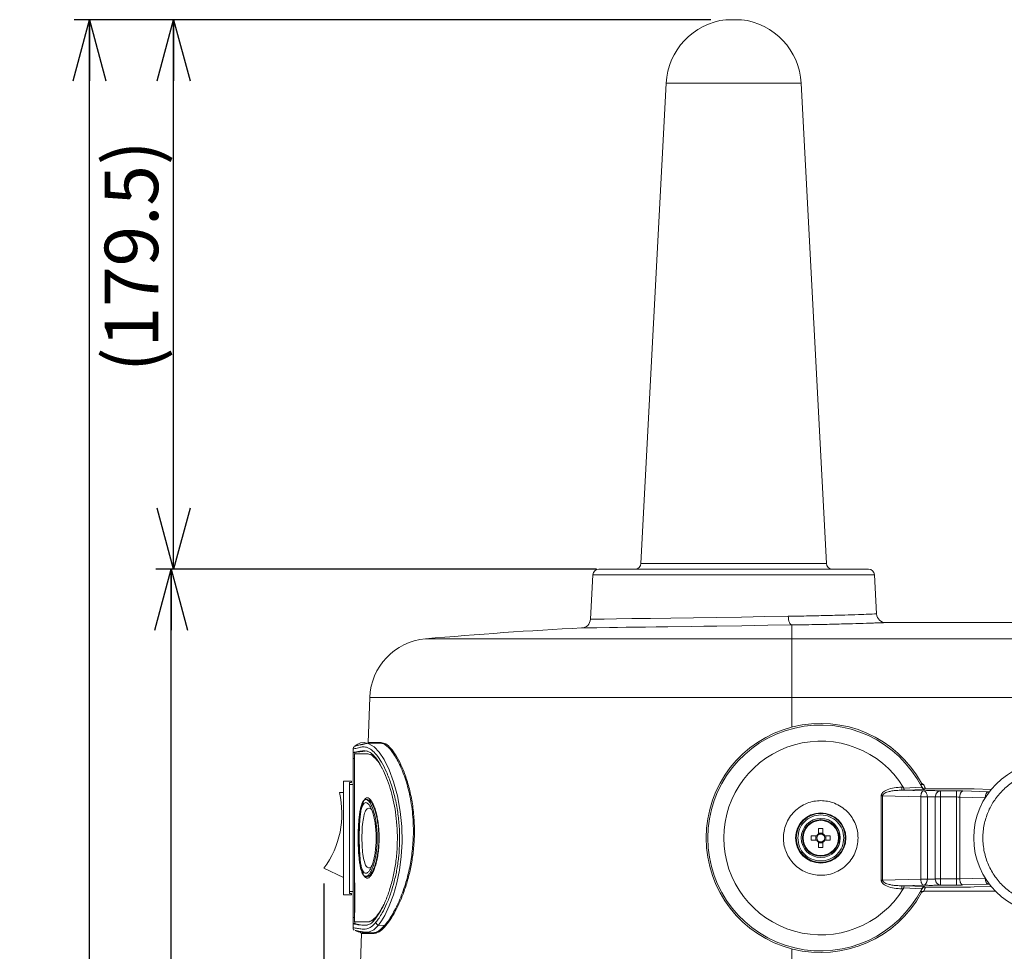
# Model space of a CAD drawing. Units: millimetres. Extents: x 16 to 665, y 14 to 406.
# Drawn here: x 265 to 329, y 184 to 245 of the extents above; entities that cross this region are included whole.
import ezdxf

# ---------------------------------------------------------------- set-up
doc = ezdxf.new("R2010")
doc.units = ezdxf.units.MM
doc.layers.add('SUNPOU', color=7, linetype='Continuous')
doc.styles.add('SLDTEXTSTYLE0', font='TXT', dxfattribs={"width": 0.7, "bigfont": 'bigfont'})
doc.dimstyles.new('SLDDIMSTYLE0', dxfattribs={"dimtxt": 3.5, "dimasz": 4, "dimexe": 0, "dimexo": 0.0625, "dimgap": 0.875, "dimtad": 3, "dimlfac": 5, "dimrnd": 1e-09, "dimzin": 12, "dimdsep": 46, "dimtxsty": 'SLDTEXTSTYLE0', "dimblk1": 'OPEN30', "dimblk2": 'OPEN30', "dimsah": 1, "dimcen": 0.09, "dimadec": 0, "dimazin": 3, "dimtfac": 1, "dimtofl": 0, "dimtmove": 0, "dimatfit": 3, "dimldrblk": 'OPEN30', "dimfxl": 0, "dimfrac": 2, "dimtolj": 1, "dimtzin": 12, "dimarcsym": 0})
doc.dimstyles.new('SLDDIMSTYLE1', dxfattribs={"dimtxt": 3.5, "dimasz": 4, "dimexe": 0, "dimexo": 0.0625, "dimgap": 0.875, "dimtad": 3, "dimdec": 1, "dimlfac": 5, "dimrnd": 1e-09, "dimzin": 12, "dimdsep": 46, "dimtxsty": 'SLDTEXTSTYLE0', "dimblk1": 'OPEN30', "dimblk2": 'OPEN30', "dimsah": 1, "dimcen": 0.09, "dimadec": 0, "dimazin": 3, "dimtfac": 1, "dimtdec": 1, "dimtofl": 0, "dimtmove": 0, "dimatfit": 3, "dimldrblk": 'OPEN30', "dimfxl": 0, "dimfrac": 2, "dimtolj": 1, "dimtzin": 12, "dimarcsym": 0})

# ---------------------------------------------------------------- blocks, each defined once
blk = doc.blocks.new('_OPEN30')
at = {"color": 0, "linetype": 'ByBlock', "lineweight": -2}
for p, q in [((-1, 0.267949), (0, 0)), ((0, 0), (-1, -0.267949)), ((0, 0), (-1, 0))]:
    blk.add_line(p, q, dxfattribs=at)
blk = doc.blocks.new('_D_1')
at = {"layer": 'SUNPOU', "color": 7}
for p, q in [((284.486, 188.519), (284.486, 78.042)), ((363.695, 168.032), (363.695, 78.042)), ((284.486, 79.042), (363.695, 79.042))]:
    blk.add_line(p, q, dxfattribs=at)
at = {"layer": 'SUNPOU', "color": 7, "xscale": 4, "yscale": 4, "rotation": 180.0000000000004}
blk.add_blockref('_OPEN30', (284.486, 79.042, -5.509), dxfattribs=at)
at = {"layer": 'SUNPOU', "color": 7, "xscale": 4, "yscale": 4}
blk.add_blockref('_OPEN30', (363.695, 79.042, -5.509), dxfattribs=at)
at = {"layer": 'SUNPOU', "color": 7, "insert": (321.368, 83.553), "char_height": 3.5, "attachment_point": 1, "style": 'SLDTEXTSTYLE0'}
blk.add_mtext('396', dxfattribs=at)
blk = doc.blocks.new('_D_2')
at = {"layer": 'SUNPOU', "color": 7}
for p, q in [((302.317, 209.098), (273.486, 209.098)), ((274.486, 89.098), (274.486, 209.098)), ((286.995, 89.098), (273.486, 89.098))]:
    blk.add_line(p, q, dxfattribs=at)
at = {"layer": 'SUNPOU', "color": 7, "xscale": 4, "yscale": 4}
for p, rotation in [((274.486, 209.098, -5.509), 90.00000000000044), ((274.486, 89.098, -5.509), 270.0000000000005)]:
    blk.add_blockref('_OPEN30', p, dxfattribs=dict(at, rotation=rotation))
at = {"layer": 'SUNPOU', "color": 7, "insert": (269.974, 144.16), "char_height": 3.5, "attachment_point": 1, "rotation": 90, "style": 'SLDTEXTSTYLE0'}
blk.add_mtext('600', dxfattribs=at)
blk = doc.blocks.new('_D_3')
at = {"layer": 'SUNPOU', "color": 7}
for p, q in [((309.792, 245.069), (268.146, 245.069)), ((269.146, 89.098), (269.146, 245.069)), ((286.995, 89.098), (268.146, 89.098))]:
    blk.add_line(p, q, dxfattribs=at)
at = {"layer": 'SUNPOU', "color": 7, "xscale": 4, "yscale": 4}
for p, rotation in [((269.146, 245.069, -5.509), 90.0000000000004), ((269.146, 89.098, -5.509), 270.0000000000004)]:
    blk.add_blockref('_OPEN30', p, dxfattribs=dict(at, rotation=rotation))
at = {"layer": 'SUNPOU', "color": 7, "insert": (264.635, 154.513), "char_height": 3.5, "attachment_point": 1, "rotation": 90, "style": 'SLDTEXTSTYLE0'}
blk.add_mtext('779.5', dxfattribs=at)
blk = doc.blocks.new('_D_4')
at = {"layer": 'SUNPOU', "color": 7}
for p, q in [((309.792, 245.069), (273.647, 245.069)), ((274.647, 209.098), (274.647, 245.069)), ((301.895, 209.098), (273.647, 209.098))]:
    blk.add_line(p, q, dxfattribs=at)
at = {"layer": 'SUNPOU', "color": 7, "xscale": 4, "yscale": 4}
for p, rotation in [((274.647, 245.069, -5.509), 90.0000000000004), ((274.647, 209.098, -5.509), 270.0000000000004)]:
    blk.add_blockref('_OPEN30', p, dxfattribs=dict(at, rotation=rotation))
at = {"layer": 'SUNPOU', "color": 7, "insert": (270.135, 222.005), "char_height": 3.5, "attachment_point": 1, "rotation": 90, "style": 'SLDTEXTSTYLE0'}
blk.add_mtext('(179.5)', dxfattribs=at)

msp = doc.modelspace()

# ---------------------------------------------------------------- linework, layer by layer
at = {"color": 7, "linetype": 'Continuous', "lineweight": 15}
for p, q in [((311.7991, 245.0692), (310.7916, 245.0692)), ((306.8755, 240.9037), (305.2285, 209.477)), ((317.3622, 209.477), (315.7152, 240.9037)), ((320.1158, 209.0979), (302.4749, 209.0979)), ((302.0755, 208.7189), (301.9235, 205.8187)), ((320.649, 206.1666), (320.5152, 208.7189)), ((348.8507, 205.5979), (321.2478, 205.5979)), ((315.0954, 205.4419), (315.0954, 204.5342)), ((315.0954, 204.5342), (315.0954, 200.6896)), ((348.3389, 204.5342), (315.0954, 204.5342)), ((287.4829, 200.6896), (287.3801, 197.7479)), ((348.3072, 200.6896), (315.0954, 200.6896)), ((286.3954, 197.0979), (286.3954, 197.3358)), ((287.3801, 197.7479), (288.2273, 197.7479)), ((287.5402, 197.7479), (287.5385, 197.6979)), ((286.4954, 197.0979), (286.3954, 197.0979)), ((286.3954, 197.0979), (286.3954, 196.6979)), ((286.3954, 196.6979), (286.3954, 186.2979)), ((286.4804, 196.9979), (287.3659, 196.9979)), ((286.4804, 196.9979), (286.4804, 188.9179)), ((286.4954, 196.9979), (286.4954, 197.0979)), ((287.3814, 196.9979), (287.3659, 196.9979)), ((288.1213, 197.0979), (288.1386, 197.0979)), ((285.7554, 195.2279), (285.7554, 187.7679)), ((286.2954, 195.2279), (285.7554, 195.2279)), ((286.1554, 195.1279), (286.2954, 195.1279)), ((286.1554, 187.8679), (286.1554, 195.1279)), ((286.3954, 194.9979), (286.1554, 194.9979)), ((286.2954, 195.1279), (286.2954, 195.2279)), ((322.3025, 194.6863), (322.3025, 194.824)), ((322.3961, 194.824), (322.3025, 194.824)), ((322.3025, 194.6242), (322.3025, 194.6863)), ((323.7121, 194.5898), (322.3025, 194.6242)), ((322.4896, 194.6242), (322.3025, 194.6242)), ((322.4229, 194.7554), (322.4373, 194.7561)), ((322.4373, 194.7561), (323.6036, 194.8174)), ((322.4896, 194.6242), (323.7899, 194.6823)), ((323.5396, 194.9979), (323.5865, 195.0765)), ((323.5396, 194.9979), (323.7174, 194.9979)), ((323.7174, 194.9979), (323.5865, 195.0765)), ((323.6036, 194.8174), (323.6137, 194.797)), ((323.6137, 194.7971), (323.6302, 194.823)), ((323.6137, 194.797), (323.6137, 194.7971)), ((323.8087, 194.7128), (323.7899, 194.6823)), ((323.8583, 194.7128), (323.8087, 194.7128)), ((326.5216, 194.7128), (323.8583, 194.7128)), ((326.5216, 194.7128), (326.7886, 194.7109)), ((326.7886, 194.7109), (327.0361, 194.7053)), ((328.1445, 194.6705), (327.0361, 194.7053)), ((285.7554, 194.4679), (285.4921, 194.4679)), ((287.3277, 194.0099), (287.2244, 194.0099)), ((320.951, 194.2516), (320.9943, 194.2516)), ((320.951, 194.2516), (320.951, 188.7442)), ((320.9943, 194.2516), (321.0356, 194.2516)), ((321.0356, 194.2516), (323.543, 194.1903)), ((321.0356, 194.2516), (321.0356, 188.7442)), ((323.9698, 194.1903), (323.543, 194.1903)), ((323.543, 188.8055), (323.543, 194.1903)), ((323.9698, 188.8055), (323.9698, 194.1903)), ((324.4914, 194.1812), (324.8298, 194.1812)), ((324.4914, 194.1812), (324.4914, 188.8146)), ((324.8298, 194.5807), (325.8846, 194.5807)), ((324.8298, 194.5807), (324.8298, 194.1812)), ((324.8298, 194.1812), (324.8298, 188.8146)), ((324.8298, 194.1812), (325.8846, 194.1812)), ((325.8846, 194.5807), (325.8846, 194.4566)), ((325.8846, 194.1812), (325.8846, 194.4566)), ((325.8846, 188.8146), (325.8846, 194.1812)), ((325.8846, 194.1812), (325.9913, 194.1797)), ((325.9913, 194.1797), (326.0904, 194.1753)), ((326.0904, 194.1753), (326.0904, 188.8206)), ((326.2962, 194.5747), (327.9636, 194.5223)), ((316.8534, 192.1164), (316.8534, 191.7654)), ((317.1374, 191.7654), (317.1374, 192.1164)), ((316.7278, 191.6399), (316.3769, 191.6399)), ((316.6704, 191.6399), (316.6704, 191.3559)), ((317.1374, 191.8229), (316.8534, 191.8229)), ((317.6138, 191.6399), (317.2629, 191.6399)), ((317.3203, 191.3559), (317.3203, 191.6399)), ((316.3769, 191.3559), (316.7278, 191.3559)), ((316.8534, 191.2304), (316.8534, 190.8794)), ((316.8534, 191.1729), (317.1374, 191.1729)), ((317.1374, 190.8794), (317.1374, 191.2304)), ((317.2629, 191.3559), (317.6138, 191.3559)), ((284.4858, 189.5189), (285.7554, 188.9079)), ((286.4804, 188.8979), (286.4804, 186.2979)), ((287.2248, 188.9859), (287.3275, 188.9859)), ((323.543, 188.8055), (321.0356, 188.7442)), ((323.543, 188.8055), (323.9698, 188.8055)), ((324.8298, 188.8146), (324.4914, 188.8146)), ((325.8846, 188.8146), (324.8298, 188.8146)), ((324.8298, 188.8146), (324.8298, 188.4152)), ((325.9913, 188.8161), (325.8846, 188.8146)), ((325.8846, 188.5393), (325.8846, 188.8146)), ((326.0904, 188.8206), (325.9913, 188.8161)), ((320.9943, 188.7442), (320.951, 188.7442)), ((321.0356, 188.7442), (320.9943, 188.7442)), ((322.3025, 188.3716), (323.7121, 188.4061)), ((322.3025, 188.3716), (322.4896, 188.3716)), ((322.3025, 188.3095), (322.3025, 188.3716)), ((322.3025, 188.1719), (322.3025, 188.3095)), ((322.3025, 188.1719), (322.3961, 188.1719)), ((322.4229, 188.2405), (322.4373, 188.2397)), ((323.6036, 188.1785), (322.4373, 188.2397)), ((323.7899, 188.3135), (322.4896, 188.3716)), ((323.6137, 188.1988), (323.6137, 188.1987)), ((323.6302, 188.1728), (323.6137, 188.1987)), ((323.8087, 188.2831), (323.7899, 188.3135)), ((323.8583, 188.2831), (323.8087, 188.2831)), ((326.5216, 188.2831), (323.8583, 188.2831)), ((324.8298, 188.4152), (325.8846, 188.4152)), ((325.8846, 188.5393), (325.8846, 188.4152)), ((326.2962, 188.4211), (327.9636, 188.4736)), ((326.7886, 188.285), (326.5216, 188.2831)), ((327.0361, 188.2905), (326.7886, 188.285)), ((328.1445, 188.3254), (327.0361, 188.2905)), ((285.7554, 187.7679), (286.2954, 187.7679)), ((286.3954, 187.9979), (286.1554, 187.9979)), ((286.2954, 187.8679), (286.1554, 187.8679)), ((286.2954, 187.7679), (286.2954, 187.8679)), ((323.5865, 187.9193), (323.5396, 187.9979)), ((323.7174, 187.9979), (323.5396, 187.9979)), ((323.5865, 187.9193), (323.7174, 187.9979)), ((328.4189, 188.0189), (323.7282, 188.0189)), ((286.3954, 186.2979), (286.3954, 185.8979)), ((286.4804, 186.2979), (286.4812, 186.2979)), ((286.4804, 186.2779), (286.4804, 185.9979)), ((286.3954, 185.6344), (286.3954, 185.8979)), ((286.4954, 185.8979), (286.3954, 185.8979)), ((286.4804, 185.9979), (287.3659, 185.9979)), ((286.4954, 185.8979), (286.4954, 185.9979)), ((287.3659, 185.9979), (287.3814, 185.9979)), ((288.0544, 185.798), (288.4486, 185.7606)), ((286.9433, 185.2479), (286.7948, 180.9979)), ((287.7376, 185.2979), (286.9077, 185.2979)), ((287.7769, 185.2479), (286.9433, 185.2479)), ((287.1052, 185.2979), (287.1034, 185.2479)), ((287.7376, 185.2979), (287.9437, 185.2979))]:
    msp.add_line(p, q, dxfattribs=at)
at = {"color": 8, "linetype": 'Continuous', "lineweight": 15}
for p, q in [((315.7152, 240.9037), (306.8755, 240.9037)), ((305.2285, 209.477), (317.3622, 209.477)), ((320.5152, 208.7189), (302.0755, 208.7189)), ((291.1262, 204.5342), (315.0954, 204.5342)), ((287.4829, 200.6896), (315.0954, 200.6896)), ((315.0954, 198.7533), (315.0954, 200.6896)), ((286.4804, 196.6979), (286.3954, 196.6979)), ((326.0904, 194.1753), (327.7523, 194.123)), ((327.9636, 194.5223), (328.0626, 194.52)), ((327.7523, 188.8729), (326.0904, 188.8206)), ((327.9636, 188.4736), (328.0508, 188.4755)), ((286.4804, 186.2979), (286.3954, 186.2979)), ((315.0954, 180.9979), (315.0954, 184.2426))]:
    msp.add_line(p, q, dxfattribs=at)
at = {"color": 8, "linetype": 'Continuous', "lineweight": 15, "flags": 128}
for points in [[(301.9535, 205.8171), (301.9748, 205.8174), (302.2776, 205.8219), (302.8241, 205.8301), (303.6301, 205.8422), (304.6279, 205.8571), (305.8462, 205.8753), (307.1828, 205.8953), (308.676, 205.9176), (310.2006, 205.9404), (311.8003, 205.9643), (313.3409, 205.9874), (314.8668, 206.0102)], [(287.4709, 185.3631), (287.7428, 185.4867), (288.0544, 185.798), (288.0544, 185.798)]]:
    msp.add_lwpolyline(points, dxfattribs=at)
at = {"color": 7, "linetype": 'Continuous', "lineweight": 15, "flags": 128}
for points in [[(314.8668, 206.0102), (314.8743, 205.9), (314.8894, 205.7947), (314.9116, 205.6979), (314.9401, 205.6129), (314.974, 205.5427), (315.012, 205.4897), (315.053, 205.4557), (315.0954, 205.4419)], [(315.0954, 205.4419), (313.5223, 205.4198), (312.6861, 205.4081), (311.8398, 205.3962), (310.1893, 205.373), (309.3491, 205.3612), (308.5231, 205.3496), (306.9811, 205.3279), (306.2315, 205.3174), (305.5189, 205.3074), (304.2595, 205.2897), (303.6852, 205.2816), (303.1664, 205.2743), (302.3315, 205.2625), (301.9971, 205.2578), (301.7307, 205.2541), (301.4144, 205.2497), (301.3576, 205.2489), (301.3621, 205.2489)], [(286.4174, 197.4214), (286.4299, 197.4483), (286.4666, 197.4889), (286.5, 197.5117), (286.5191, 197.5207), (286.5322, 197.5256), (286.5465, 197.5298), (286.5465, 197.5298)], [(286.5539, 197.5315), (286.5913, 197.5677), (286.7014, 197.6451), (286.8795, 197.7181), (287.1211, 197.7412), (287.4213, 197.6688), (287.7757, 197.4554), (288.0918, 197.1253), (288.4191, 196.6259), (288.7413, 195.9693), (289.0395, 195.1726), (289.2926, 194.2529), (289.481, 193.236), (289.5799, 192.242), (289.6002, 191.2231), (289.546, 190.2955), (289.4281, 189.4006), (289.2525, 188.5544), (289.0325, 187.7819), (288.7585, 187.0456), (288.4629, 186.4267), (288.2581, 186.0809), (288.0544, 185.798), (288.0544, 185.798)]]:
    msp.add_lwpolyline(points, dxfattribs=at)
at = {"color": 7, "linetype": 'Continuous', "lineweight": 15}
for centre, radius in [((331.9954, 191.4979), 4.9894), ((316.9954, 191.4979), 1.6441), ((316.9954, 191.4979), 1.605), ((316.9954, 191.4979), 1.28), ((316.9954, 191.4979), 1.2), ((316.9954, 191.4979), 1.1543)]:
    msp.add_circle(centre, radius, dxfattribs=at)
for centre, radius, start, end in [((311.2954, 240.672), 4.4259, 96.535307, 176.999962), ((311.2953, 240.672), 4.4259, 3.000081, 83.46465), ((304.8291, 209.4979), 0.4, 269.999869, 356.999899), ((317.7616, 209.4979), 0.4, 182.999365, 270.000654), ((302.4749, 208.6979), 0.4, 90.000629, 176.999589), ((320.1158, 208.6979), 0.4, 3.000043, 89.99974), ((301.3242, 205.848), 0.6, 270.805589, 357.517401), ((321.2482, 206.1979), 0.6, 183.063357, 272.106044), ((315.095, -64.9873), 270.5852, 92.909165, 95.082014), ((291.4805, 200.5499), 4, 95.081967, 177.998658), ((316.9954, 191.4979), 7.5, 28.49934, 179.999989), ((316.9954, 191.4979), 7.3951, 26.671437, 333.328563), ((316.9954, 191.4979), 6.3428, 31.62681, 328.37319), ((286.5954, 197.3358), 0.2, 154.223881, 179.999464), ((316.9896, 191.495), 7.4278, 26.618727, 28.137971), ((316.9899, 191.4952), 7.5847, 25.101221, 27.504033), ((279.6554, 193.0779), 6, 323.617738, 13.395225), ((316.9954, 187.6907), 4.428, 88.16229, 91.83771), ((316.9954, 191.4979), 7.5, 180.000009, 331.500685), ((320.8026, 191.4979), 4.428, 178.162282, 181.837718), ((316.9954, 191.4979), 0.3029, 117.959556, 152.040444), ((316.9953, 191.4979), 0.2561, 146.325192, 213.674808), ((316.9953, 191.4979), 0.2561, 123.673905, 146.327296), ((316.9954, 191.4979), 0.2561, 56.326294, 123.673706), ((316.9954, 191.4979), 0.3029, 27.958225, 62.041775), ((316.9953, 191.4979), 0.2561, 33.674611, 56.325389), ((316.9954, 191.4979), 0.2561, 326.325192, 33.674808), ((313.1881, 191.4979), 4.428, 358.162282, 1.837718), ((316.9954, 191.4979), 0.3029, 207.959556, 242.040444), ((316.9953, 191.4979), 0.2561, 213.672704, 236.326095), ((316.9954, 191.4979), 0.2561, 236.326294, 303.673706), ((316.9954, 195.3052), 4.428, 268.16229, 271.83771), ((316.9953, 191.4979), 0.2561, 303.674611, 326.325389), ((316.9954, 191.4979), 0.3029, 297.958225, 332.041775), ((316.9965, 191.4973), 7.4201, 331.861232, 333.382071), ((316.9926, 191.4993), 7.5817, 332.495492, 334.899254), ((288.1004, 186.0117), 0.2186, 188.306333, 257.854745)]:
    msp.add_arc(centre, radius, start, end, dxfattribs=at)
at = {"color": 8, "linetype": 'Continuous', "lineweight": 15}
msp.add_open_spline([(314.8668, 206.0102), (315.323, 206.0177), (316.202, 206.0323), (317.4321, 206.0613), (318.5274, 206.0923), (319.3492, 206.1186), (320.1065, 206.1459), (320.2977, 206.1528), (320.6941, 206.1683), (320.6469, 206.1664), (320.6458, 206.1664)], degree=3, knots=[0, 0, 0, 0, 0.2363073, 0.4552281, 0.6407645, 0.7953758, 0.9060739, 0.9760639, 0.9994679, 1, 1, 1, 1], dxfattribs=at)
at = {"color": 7, "linetype": 'Continuous', "lineweight": 15}
for points, knots in [([(321.2478, 205.5979), (321.236, 205.5975), (321.1881, 205.5957), (321.0019, 205.589), (320.7224, 205.5791), (320.3517, 205.5664), (319.812, 205.5488), (319.1909, 205.5299), (318.493, 205.5106), (317.6661, 205.4895), (316.7822, 205.4702), (315.8479, 205.4531), (315.3498, 205.4457), (315.0954, 205.4419)], [0, 0, 0, 0, 0.0057708, 0.0233773, 0.0908131, 0.1421073, 0.204175, 0.3540022, 0.4449838, 0.5445205, 0.7571903, 0.8759562, 1, 1, 1, 1]), ([(287.8841, 185.9801), (287.9535, 186.0701), (288.103, 186.2635), (288.3426, 186.6652), (288.6103, 187.2118), (288.8736, 187.9011), (289.0972, 188.6636), (289.2719, 189.4765), (289.3888, 190.3405), (289.4452, 191.2602), (289.4245, 192.2126), (289.3243, 193.1944), (289.1417, 194.1435), (288.8913, 195.0285), (288.5957, 195.7961), (288.2788, 196.4304), (287.9575, 196.9169), (287.636, 197.2641), (287.3034, 197.45), (286.9962, 197.4737), (286.7684, 197.4152), (286.5918, 197.3595), (286.4706, 197.3501), (286.4105, 197.3387), (286.3954, 197.3358)], [0, 0, 0, 0, 0.0256651, 0.0552144, 0.1054979, 0.1630679, 0.2217606, 0.284939, 0.3508035, 0.418624, 0.4929821, 0.5658548, 0.6414412, 0.7111214, 0.7734574, 0.8270971, 0.8710624, 0.9048663, 0.9332586, 0.9548146, 0.9726491, 0.9861778, 0.9965219, 1, 1, 1, 1]), ([(287.8385, 186.1848), (287.9584, 186.3533), (288.2346, 186.7416), (288.5437, 187.4234), (288.8297, 188.2214), (289.0499, 189.0798), (289.2088, 190.0143), (289.2883, 190.9454), (289.2934, 191.8753), (289.2316, 192.7457), (289.1095, 193.5791), (288.938, 194.3543), (288.7209, 195.0758), (288.4661, 195.7286), (288.1865, 196.2905), (287.8924, 196.7346), (287.6087, 197.0522), (287.2656, 197.2227), (286.9311, 197.1967), (286.6589, 197.1399), (286.4893, 197.118), (286.4143, 197.102), (286.3954, 197.0979)], [0, 0, 0, 0, 0.0485954, 0.1119318, 0.1752193, 0.2480692, 0.3201026, 0.3980732, 0.467703, 0.5387404, 0.6031995, 0.6657445, 0.7254288, 0.7803064, 0.8305065, 0.8727691, 0.9055251, 0.9296205, 0.9598542, 0.9819472, 0.9954492, 1, 1, 1, 1]), ([(286.4954, 197.0979), (286.5399, 197.1068), (286.718, 197.1423), (286.9914, 197.1551), (287.2303, 197.2038), (287.331, 197.1865), (287.3394, 197.1851)], [0, 0, 0, 0, 0.1601285, 0.6400523, 0.9699686, 1, 1, 1, 1]), ([(287.3385, 197.6979), (287.2651, 197.6822), (287.1734, 197.6626), (287.0633, 197.6391), (287.0172, 197.6293), (286.9801, 197.6214), (286.9523, 197.6156), (286.9243, 197.6097), (286.887, 197.6018), (286.8032, 197.5842), (286.6795, 197.5582), (286.5746, 197.5359), (286.5254, 197.5255)], [0, 0, 0, 0, 0.2707735, 0.338518, 0.4066167, 0.440819, 0.4751091, 0.509465, 0.5438743, 0.6127484, 0.8187257, 1, 1, 1, 1]), ([(286.5814, 197.5108), (286.573, 197.5174), (286.5639, 197.5244), (286.5545, 197.531), (286.5539, 197.5315)], [0, 0, 0, 0, 0.9320494, 1, 1, 1, 1]), ([(287.3494, 197.6979), (287.3464, 197.6979), (287.3027, 197.6979), (287.5932, 197.6979), (287.7456, 197.6979), (288.0174, 197.6979), (288.1843, 197.6979)], [0, 0, 0, 0, 0.00986451, 0.14335554, 0.47407024, 1, 1, 1, 1]), ([(288.2273, 197.7479), (288.3299, 197.7232), (288.5738, 197.6645), (288.8895, 197.3393), (289.2211, 196.885), (289.5514, 196.2565), (289.8607, 195.479), (290.1209, 194.5792), (290.3072, 193.5894), (290.4059, 192.5813), (290.4127, 191.5756), (290.3433, 190.6212), (290.2015, 189.7088), (290.0016, 188.8431), (289.7474, 188.0304), (289.4436, 187.2655), (289.1069, 186.5894), (288.7468, 186.0089), (288.3914, 185.5853), (288.0712, 185.3025), (287.8537, 185.2622), (287.7769, 185.2479)], [0, 0, 0, 0, 0.0222802, 0.0529333, 0.0935346, 0.1437889, 0.20429, 0.2728807, 0.3442966, 0.4200145, 0.4898025, 0.5597352, 0.6249984, 0.6876485, 0.7501142, 0.8074405, 0.8639371, 0.9120665, 0.9531147, 0.983448, 1, 1, 1, 1]), ([(288.1843, 197.6979), (288.2476, 197.6887), (288.3874, 197.6684), (288.591, 197.532), (288.791, 197.3412), (289.0134, 197.0609), (289.2304, 196.7168), (289.4531, 196.286), (289.6561, 195.8121), (289.8444, 195.2783), (290.011, 194.6936), (290.15, 194.0603), (290.2551, 193.3847), (290.3318, 192.561), (290.3464, 191.5953), (290.2624, 190.5124), (290.0862, 189.4711), (289.8608, 188.6047), (289.6267, 187.9115), (289.4089, 187.3681), (289.177, 186.8742), (288.9335, 186.4349), (288.6984, 186.0664), (288.5263, 185.8558), (288.4486, 185.7606)], [0, 0, 0, 0, 0.01460005, 0.03224571, 0.05512744, 0.07846571, 0.11450891, 0.14882214, 0.19023505, 0.2333391, 0.27931563, 0.33038885, 0.38282206, 0.43693826, 0.52110712, 0.60528149, 0.68713801, 0.76439988, 0.81152916, 0.85585047, 0.89937263, 0.93730179, 0.97167605, 1, 1, 1, 1]), ([(288.2805, 196.0744), (288.2121, 196.1954), (288.0691, 196.4481), (287.8122, 196.7567), (287.5636, 196.9602), (287.4085, 196.9898), (287.3659, 196.9979)], [0, 0, 0, 0, 0.3103373, 0.6485904, 0.9035037, 1, 1, 1, 1]), ([(288.1398, 196.3422), (288.0509, 196.4668), (287.8913, 196.6907), (287.6315, 196.9356), (287.4463, 196.9817), (287.3814, 196.9979)], [0, 0, 0, 0, 0.4489654, 0.8067303, 1, 1, 1, 1]), ([(334.396, 195.1727), (334.164, 195.3072), (333.6863, 195.5843), (332.8679, 195.8272), (331.9878, 195.9184), (331.0879, 195.8244), (330.3678, 195.5937), (329.833, 195.3265), (329.3433, 195.0162), (328.8108, 194.5567), (328.3, 193.912), (327.9149, 193.185), (327.6644, 192.3715), (327.5753, 191.49), (327.6687, 190.5906), (327.8996, 189.8704), (328.1667, 189.3354), (328.4776, 188.8466), (328.9327, 188.3074), (329.3784, 187.9814), (329.5947, 187.8231)], [0, 0, 0, 0, 0.05824842, 0.11998585, 0.18428997, 0.24995872, 0.31562746, 0.34781702, 0.38001411, 0.44175154, 0.49999996, 0.55824849, 0.61998588, 0.68429002, 0.74995875, 0.81562748, 0.847817, 0.88001418, 0.94175157, 1, 1, 1, 1]), ([(322.3025, 194.824), (322.1341, 194.8168), (321.808, 194.8029), (321.4243, 194.7034), (321.1762, 194.5786), (321.0475, 194.4777), (320.9799, 194.3818), (320.9544, 194.3059), (320.9521, 194.2696), (320.951, 194.2516)], [0, 0, 0, 0, 0.3210504, 0.62188, 0.7464968, 0.8487536, 0.9307814, 0.9658674, 1, 1, 1, 1]), ([(321.4015, 194.52), (321.4856, 194.5407), (321.6638, 194.5845), (321.966, 194.6184), (322.1827, 194.6222), (322.3025, 194.6242)], [0, 0, 0, 0, 0.2854644, 0.60491338, 1, 1, 1, 1]), ([(322.3961, 194.824), (322.4026, 194.8126), (322.4149, 194.791), (322.4203, 194.7668), (322.4229, 194.7554)], [0, 0, 0, 0, 0.5282993, 1, 1, 1, 1]), ([(322.4229, 194.7554), (322.4249, 194.7433), (322.4288, 194.7199), (322.4361, 194.6973), (322.4397, 194.6863)], [0, 0, 0, 0, 0.5138244, 1, 1, 1, 1]), ([(322.4397, 194.6863), (322.4456, 194.6699), (322.4553, 194.643), (322.4799, 194.6295), (322.4896, 194.6242)], [0, 0, 0, 0, 0.60835772, 1, 1, 1, 1]), ([(323.7899, 194.6823), (323.7691, 194.6848), (323.7331, 194.6892), (323.6831, 194.7144), (323.642, 194.7489), (323.6229, 194.7815), (323.6137, 194.7971)], [0, 0, 0, 0, 0.2832374, 0.4884516, 0.7549472, 1, 1, 1, 1]), ([(323.8087, 194.7128), (323.7903, 194.7142), (323.7534, 194.717), (323.7027, 194.7407), (323.6587, 194.7754), (323.6397, 194.8071), (323.6302, 194.823)], [0, 0, 0, 0, 0.250191, 0.5000624, 0.7496161, 1, 1, 1, 1]), ([(323.7121, 194.5898), (323.7558, 194.5915), (323.8494, 194.595), (323.9962, 194.5979), (324.1521, 194.5993), (324.3088, 194.5988), (324.4603, 194.5968), (324.6008, 194.5931), (324.723, 194.5883), (324.7972, 194.583), (324.8298, 194.5807)], [0, 0, 0, 0, 0.1171411, 0.2514039, 0.3940481, 0.5352009, 0.6717968, 0.8005586, 0.9122636, 1, 1, 1, 1]), ([(286.7313, 192.0332), (286.727, 191.855), (286.7195, 191.5405), (286.7259, 191.0894), (286.7411, 190.6915), (286.7672, 190.3128), (286.804, 189.9698), (286.8521, 189.6654), (286.911, 189.4121), (286.9819, 189.2114), (287.0624, 189.0695), (287.1661, 188.9816), (287.2949, 188.9873), (287.4097, 189.0792), (287.5211, 189.2309), (287.6321, 189.4524), (287.7346, 189.7337), (287.825, 190.0727), (287.8956, 190.4453), (287.945, 190.8488), (287.9703, 191.2553), (287.9723, 191.667), (287.9457, 192.1804), (287.8671, 192.7672), (287.7309, 193.294), (287.5897, 193.6354), (287.483, 193.8231), (287.3739, 193.9532), (287.2495, 194.0243), (287.1171, 193.9877), (287.023, 193.8664), (286.9425, 193.6864), (286.8761, 193.4462), (286.8208, 193.1483), (286.7791, 192.8091), (286.7479, 192.4309), (286.737, 192.17), (286.7313, 192.0332)], [0, 0, 0, 0, 0.0496834, 0.0877003, 0.1257457, 0.1606607, 0.1935139, 0.2218886, 0.2465008, 0.2659465, 0.2809485, 0.291873, 0.3017227, 0.3140712, 0.331449, 0.3541038, 0.3828383, 0.4147967, 0.4517944, 0.4884709, 0.5280731, 0.5652628, 0.6031657, 0.671327, 0.7300023, 0.754175, 0.7742071, 0.7898459, 0.8015051, 0.8115749, 0.8250484, 0.8427694, 0.8666036, 0.8942182, 0.9272275, 0.9618237, 1, 1, 1, 1]), ([(288.0755, 190.9546), (288.085, 191.1357), (288.1019, 191.4581), (288.0869, 191.9188), (288.0527, 192.3273), (287.9966, 192.7124), (287.9227, 193.0671), (287.8334, 193.3823), (287.732, 193.6536), (287.6222, 193.871), (287.5076, 194.0282), (287.3868, 194.1254), (287.2464, 194.1305), (287.1351, 194.0286), (287.0489, 193.8665), (286.9749, 193.6377), (286.9141, 193.3512), (286.8663, 193.0127), (286.8306, 192.6344), (286.8068, 192.2252), (286.794, 191.7977), (286.792, 191.3625), (286.8006, 190.9322), (286.8201, 190.518), (286.8504, 190.1313), (286.8926, 189.7826), (286.946, 189.4807), (287.0115, 189.2332), (287.0888, 189.0451), (287.178, 188.9161), (287.2989, 188.854), (287.4301, 188.897), (287.5467, 189.0137), (287.6631, 189.1968), (287.7758, 189.4481), (287.8793, 189.7619), (287.9673, 190.1259), (288.0365, 190.5293), (288.0622, 190.8098), (288.0755, 190.9546)], [0, 0, 0, 0, 0.0482864, 0.0859782, 0.1227034, 0.1574778, 0.1896091, 0.2191539, 0.2446823, 0.2667086, 0.2837491, 0.2964824, 0.3065385, 0.3181112, 0.3342704, 0.355445, 0.3818509, 0.4122663, 0.4464754, 0.4830668, 0.521471, 0.560405, 0.5990039, 0.6361397, 0.6708786, 0.7023258, 0.7296962, 0.7525154, 0.7703845, 0.783694, 0.7936727, 0.8040122, 0.8178616, 0.837085, 0.8615446, 0.8910682, 0.9249842, 0.9612569, 1, 1, 1, 1]), ([(287.1217, 193.9674), (287.1476, 194.0063), (287.1937, 194.0756), (287.2825, 194.1357), (287.3233, 194.1238), (287.3278, 194.1224)], [0, 0, 0, 0, 0.5329167, 0.9480872, 1, 1, 1, 1]), ([(287.3277, 194.0009), (287.347, 194.0019), (287.4124, 194.0053), (287.5139, 193.9117), (287.6266, 193.7644), (287.7374, 193.5406), (287.841, 193.2578), (287.9309, 192.9195), (288.0021, 192.5449), (288.0508, 192.1434), (288.0765, 191.7352), (288.0778, 191.3259), (288.0512, 190.8122), (287.9723, 190.2281), (287.8353, 189.6994), (287.6935, 189.3599), (287.5855, 189.1681), (287.4771, 189.0484), (287.3787, 188.976), (287.3331, 188.9895), (287.3275, 188.9912)], [0, 0, 0, 0, 0.0103906, 0.0352353, 0.0691392, 0.1147502, 0.1708128, 0.2350111, 0.3069131, 0.3804186, 0.4572682, 0.5317486, 0.6054085, 0.7399716, 0.8555405, 0.9038772, 0.9429475, 0.9741372, 0.9968247, 1, 1, 1, 1]), ([(321.0356, 194.2516), (321.0367, 194.2644), (321.039, 194.2909), (321.0668, 194.3454), (321.1772, 194.447), (321.3056, 194.4888), (321.4015, 194.52)], [0, 0, 0, 0, 0.07951671, 0.16560744, 0.37697121, 1, 1, 1, 1]), ([(323.5953, 194.4663), (323.5878, 194.4465), (323.5721, 194.4051), (323.557, 194.3377), (323.5462, 194.2654), (323.5441, 194.2156), (323.543, 194.1903)], [0, 0, 0, 0, 0.2244212, 0.4704362, 0.7314616, 1, 1, 1, 1]), ([(323.7121, 194.5898), (323.7011, 194.5869), (323.6771, 194.5807), (323.6462, 194.553), (323.6176, 194.5147), (323.6031, 194.4833), (323.5953, 194.4663)], [0, 0, 0, 0, 0.1912068, 0.4153481, 0.6842938, 1, 1, 1, 1]), ([(323.7121, 194.5898), (323.7446, 194.5817), (323.818, 194.5633), (323.8851, 194.4827), (323.9268, 194.4029), (323.9592, 194.3106), (323.9656, 194.2382), (323.9698, 194.1903)], [0, 0, 0, 0, 0.1914549, 0.433533, 0.5777101, 0.7203319, 1, 1, 1, 1]), ([(323.9698, 194.1903), (323.9911, 194.1921), (324.0357, 194.1957), (324.1048, 194.1984), (324.1766, 194.1998), (324.2474, 194.1994), (324.3156, 194.1974), (324.3798, 194.1938), (324.4383, 194.1892), (324.4748, 194.1837), (324.4914, 194.1812)], [0, 0, 0, 0, 0.1225036, 0.2569178, 0.3964583, 0.5347058, 0.6631523, 0.7884219, 0.903358, 1, 1, 1, 1]), ([(324.4914, 194.1812), (324.4968, 194.2305), (324.5049, 194.3041), (324.5472, 194.3961), (324.5889, 194.4579), (324.643, 194.511), (324.7193, 194.5629), (324.7875, 194.5739), (324.8298, 194.5807)], [0, 0, 0, 0, 0.2566802, 0.3837222, 0.5260165, 0.6439345, 0.7792998, 1, 1, 1, 1]), ([(325.8846, 194.5807), (325.9557, 194.5805), (326.093, 194.58), (326.2301, 194.5764), (326.2962, 194.5747)], [0, 0, 0, 0, 0.5187681, 1, 1, 1, 1]), ([(326.0904, 194.1753), (326.0916, 194.2006), (326.0942, 194.2506), (326.1073, 194.3231), (326.1258, 194.3908), (326.1447, 194.4318), (326.1538, 194.4516)], [0, 0, 0, 0, 0.2660596, 0.5256725, 0.772208, 1, 1, 1, 1]), ([(326.2962, 194.5747), (326.2828, 194.572), (326.2546, 194.5663), (326.2166, 194.539), (326.1815, 194.5007), (326.1634, 194.4686), (326.1538, 194.4516)], [0, 0, 0, 0, 0.2069513, 0.4372539, 0.7006913, 1, 1, 1, 1]), ([(327.7578, 194.1228), (327.7591, 194.1481), (327.7617, 194.1982), (327.7747, 194.2707), (327.7933, 194.3383), (327.8122, 194.3794), (327.8213, 194.3991)], [0, 0, 0, 0, 0.2660698, 0.5256722, 0.772208, 1, 1, 1, 1]), ([(327.9636, 194.5223), (327.9503, 194.5196), (327.9221, 194.5138), (327.8841, 194.4866), (327.849, 194.4482), (327.8309, 194.4162), (327.8213, 194.3991)], [0, 0, 0, 0, 0.2069507, 0.4372443, 0.7006921, 1, 1, 1, 1]), ([(287.887, 191.9537), (287.8942, 191.8018), (287.9086, 191.4977), (287.892, 191.0458), (287.848, 190.6132), (287.7792, 190.2163), (287.6896, 189.8723), (287.5877, 189.5896), (287.4753, 189.3779), (287.365, 189.236), (287.2319, 189.1675), (287.0989, 189.2256), (287.0094, 189.3705), (286.9298, 189.5814), (286.8661, 189.8664), (286.8152, 190.2135), (286.7797, 190.612), (286.758, 191.046), (286.7512, 191.4985), (286.7581, 191.951), (286.7798, 192.385), (286.8154, 192.7836), (286.8663, 193.1306), (286.9301, 193.4155), (287.0099, 193.6261), (287.0994, 193.771), (287.2328, 193.8283), (287.3656, 193.759), (287.4759, 193.6168), (287.5882, 193.4048), (287.6901, 193.1221), (287.7792, 192.7782), (287.8493, 192.3816), (287.874, 192.1005), (287.887, 191.9537)], [0, 0, 0, 0, 0.0460535, 0.0922007, 0.1368594, 0.1777006, 0.2141438, 0.2444162, 0.2685983, 0.2863763, 0.2987305, 0.3102758, 0.3263037, 0.3490904, 0.3786206, 0.4144664, 0.4553741, 0.4997766, 0.5461192, 0.5924455, 0.6368644, 0.6777739, 0.7136187, 0.7431296, 0.7659094, 0.7819167, 0.7934549, 0.8058219, 0.82364, 0.8478535, 0.8781368, 0.9145311, 0.955353, 1, 1, 1, 1]), ([(287.5923, 193.3723), (287.5499, 193.4127), (287.45, 193.5082), (287.1999, 193.331), (287.1071, 192.9844), (287.0107, 192.4976), (286.9762, 191.9835), (286.9715, 191.639), (286.9696, 191.4984)], [0, 0, 0, 0, 0.069657, 0.16433417, 0.32218321, 0.54626715, 0.81481625, 1, 1, 1, 1]), ([(319.4384, 191.4979), (319.4305, 191.6469), (319.4141, 191.9539), (319.2782, 192.4092), (319.0528, 192.847), (318.7351, 193.2377), (318.3445, 193.5551), (317.9066, 193.7819), (317.4513, 193.9128), (316.9954, 193.9546), (316.5394, 193.9128), (316.0841, 193.7819), (315.6462, 193.5551), (315.2557, 193.2377), (314.9379, 192.847), (314.7125, 192.4092), (314.5766, 191.9539), (314.5603, 191.6469), (314.5523, 191.4979)], [0, 0, 0, 0, 0.05825805, 0.12000581, 0.1843205, 0.24999998, 0.31567974, 0.37999433, 0.44174191, 0.49999997, 0.55825804, 0.62000562, 0.68432039, 0.75000014, 0.8156795, 0.87999419, 0.94174195, 1, 1, 1, 1]), ([(315.4902, 191.4979), (315.5129, 191.6949), (315.5581, 192.0889), (315.9062, 192.5899), (316.4037, 192.9247), (316.9954, 193.0422), (317.587, 192.9247), (318.0845, 192.5899), (318.4326, 192.0889), (318.4778, 191.6949), (318.5005, 191.4979)], [0, 0, 0, 0, 0.1250001, 0.2499999, 0.3749999, 0.5, 0.6249998, 0.7500001, 0.8749999, 1, 1, 1, 1]), ([(286.9696, 191.4984), (286.9736, 191.2853), (286.9811, 190.8818), (287.0341, 190.3276), (287.1364, 189.9033), (287.2457, 189.5976), (287.4858, 189.503), (287.5621, 189.5901), (287.5928, 189.6251)], [0, 0, 0, 0, 0.2804136, 0.530721, 0.7274321, 0.8585244, 0.9431173, 1, 1, 1, 1]), ([(314.5523, 191.4979), (314.5594, 191.3571), (314.5739, 191.0681), (314.6943, 190.6391), (314.8929, 190.2245), (315.1728, 189.8486), (315.519, 189.5326), (315.9117, 189.2938), (316.3267, 189.1313), (316.6128, 189.0881), (316.7522, 189.067)], [0, 0, 0, 0, 0.1175639, 0.2412777, 0.3694602, 0.4999999, 0.6305393, 0.7587222, 0.8824357, 1, 1, 1, 1]), ([(318.5005, 191.4979), (318.4778, 191.3009), (318.4326, 190.9069), (318.0845, 190.4059), (317.587, 190.0712), (316.9954, 189.9536), (316.4037, 190.0712), (315.9062, 190.4059), (315.5581, 190.9069), (315.5129, 191.3009), (315.4902, 191.4979)], [0, 0, 0, 0, 0.1249999, 0.2499999, 0.3750001, 0.5, 0.6250002, 0.7500001, 0.8750001, 1, 1, 1, 1]), ([(316.7522, 189.067), (316.9205, 189.0603), (317.2609, 189.0467), (317.7648, 189.1613), (318.2341, 189.3713), (318.6462, 189.6737), (318.9881, 190.0536), (319.2438, 190.4997), (319.4079, 190.9897), (319.4283, 191.3298), (319.4384, 191.4979)], [0, 0, 0, 0, 0.1236275, 0.2499998, 0.3763726, 0.5, 0.6236274, 0.75, 0.8763728, 1, 1, 1, 1]), ([(286.4804, 186.2779), (286.4815, 186.3027), (286.4858, 186.399), (286.494, 186.6055), (286.5037, 186.9239), (286.5105, 187.3184), (286.5115, 187.7443), (286.5063, 188.1535), (286.4971, 188.5002), (286.488, 188.7453), (286.4824, 188.8728), (286.4805, 188.9154), (286.4804, 188.9179)], [0, 0, 0, 0, 0.0281692, 0.1094679, 0.2347954, 0.3900675, 0.5576178, 0.7185616, 0.8549809, 0.9515398, 0.9971752, 1, 1, 1, 1]), ([(286.4804, 186.2979), (286.4814, 186.3223), (286.4857, 186.4171), (286.4936, 186.6205), (286.503, 186.9342), (286.5096, 187.3227), (286.5106, 187.7421), (286.5055, 188.1451), (286.4966, 188.4865), (286.4878, 188.7279), (286.4824, 188.8535), (286.4805, 188.8955), (286.4804, 188.8979)], [0, 0, 0, 0, 0.0281691, 0.1094703, 0.2348002, 0.3900726, 0.557626, 0.7185754, 0.8549953, 0.9515481, 0.9971772, 1, 1, 1, 1]), ([(287.3285, 188.8795), (287.3098, 188.8776), (287.2468, 188.8714), (287.1736, 188.9427), (287.1412, 189.0038), (287.1289, 189.0271)], [0, 0, 0, 0, 0.2073238, 0.6975335, 1, 1, 1, 1]), ([(323.543, 188.8055), (323.5441, 188.7803), (323.5462, 188.7304), (323.557, 188.6581), (323.5721, 188.5908), (323.5878, 188.5493), (323.5953, 188.5295)], [0, 0, 0, 0, 0.2685293, 0.5295613, 0.7755776, 1, 1, 1, 1]), ([(323.9698, 188.8055), (323.9656, 188.7576), (323.9592, 188.6852), (323.9268, 188.593), (323.8851, 188.5132), (323.818, 188.4325), (323.7446, 188.4142), (323.7121, 188.4061)], [0, 0, 0, 0, 0.2796713, 0.4222933, 0.5664655, 0.8085439, 1, 1, 1, 1]), ([(324.4914, 188.8146), (324.4748, 188.8121), (324.4383, 188.8067), (324.3798, 188.802), (324.3156, 188.7984), (324.2474, 188.7964), (324.1766, 188.7961), (324.1048, 188.7974), (324.0357, 188.8002), (323.9911, 188.8038), (323.9698, 188.8055)], [0, 0, 0, 0, 0.0966378, 0.2115694, 0.336842, 0.4652942, 0.603536, 0.7430738, 0.8774893, 1, 1, 1, 1]), ([(324.8298, 188.4152), (324.7875, 188.422), (324.7193, 188.433), (324.643, 188.4848), (324.5889, 188.538), (324.5472, 188.5997), (324.5049, 188.6918), (324.4968, 188.7654), (324.4914, 188.8146)], [0, 0, 0, 0, 0.2207003, 0.3560786, 0.4739857, 0.6162923, 0.7433222, 1, 1, 1, 1]), ([(326.1538, 188.5443), (326.1447, 188.564), (326.1258, 188.6051), (326.1073, 188.6727), (326.0942, 188.7452), (326.0916, 188.7953), (326.0904, 188.8206)], [0, 0, 0, 0, 0.2277883, 0.474325, 0.733934, 1, 1, 1, 1]), ([(327.8213, 188.5967), (327.8122, 188.6164), (327.7933, 188.6575), (327.7747, 188.7252), (327.7617, 188.7977), (327.7591, 188.8477), (327.7578, 188.873)], [0, 0, 0, 0, 0.2277931, 0.4743253, 0.7339392, 1, 1, 1, 1]), ([(320.951, 188.7442), (320.9522, 188.7257), (320.9545, 188.6883), (320.9807, 188.6125), (321.0484, 188.5176), (321.1761, 188.4172), (321.4243, 188.2925), (321.808, 188.1929), (322.1341, 188.179), (322.3025, 188.1719)], [0, 0, 0, 0, 0.0352039, 0.0712562, 0.1512961, 0.2535475, 0.3781565, 0.6789685, 1, 1, 1, 1]), ([(321.4015, 188.4759), (321.3056, 188.5071), (321.1772, 188.5488), (321.0668, 188.6504), (321.039, 188.705), (321.0367, 188.7315), (321.0356, 188.7442)], [0, 0, 0, 0, 0.6230304, 0.8343948, 0.9204857, 1, 1, 1, 1]), ([(322.3025, 188.3716), (322.1827, 188.3737), (321.966, 188.3775), (321.6638, 188.4113), (321.4856, 188.4552), (321.4015, 188.4759)], [0, 0, 0, 0, 0.3950933, 0.7145383, 1, 1, 1, 1]), ([(322.4229, 188.2405), (322.4191, 188.2251), (322.4132, 188.201), (322.4007, 188.1796), (322.3961, 188.1719)], [0, 0, 0, 0, 0.6363278, 1, 1, 1, 1]), ([(322.4397, 188.3095), (322.4361, 188.2985), (322.4288, 188.2759), (322.4249, 188.2525), (322.4229, 188.2405)], [0, 0, 0, 0, 0.4861553, 1, 1, 1, 1]), ([(322.4896, 188.3716), (322.4799, 188.3663), (322.4553, 188.3529), (322.4456, 188.3259), (322.4397, 188.3095)], [0, 0, 0, 0, 0.3916484, 1, 1, 1, 1]), ([(323.5953, 188.5295), (323.6031, 188.5126), (323.6176, 188.4812), (323.6462, 188.4429), (323.6771, 188.4151), (323.7011, 188.4089), (323.7121, 188.4061)], [0, 0, 0, 0, 0.3157053, 0.5846503, 0.808791, 1, 1, 1, 1]), ([(323.6036, 188.1785), (323.6038, 188.1788), (323.6055, 188.1822), (323.6089, 188.189), (323.612, 188.1954), (323.6137, 188.1988)], [0, 0, 0, 0, 0.0556306, 0.5031361, 1, 1, 1, 1]), ([(323.7899, 188.3135), (323.769, 188.311), (323.7331, 188.3068), (323.6831, 188.2814), (323.642, 188.247), (323.6228, 188.2144), (323.6137, 188.1988)], [0, 0, 0, 0, 0.2835298, 0.4884709, 0.7550823, 1, 1, 1, 1]), ([(323.6302, 188.1728), (323.6397, 188.1887), (323.6587, 188.2204), (323.7027, 188.2551), (323.7533, 188.2789), (323.7902, 188.2817), (323.8087, 188.2831)], [0, 0, 0, 0, 0.2501911, 0.5000542, 0.7496132, 1, 1, 1, 1]), ([(323.7121, 188.4061), (323.7558, 188.4044), (323.8494, 188.4008), (323.9962, 188.398), (324.1521, 188.3966), (324.3088, 188.397), (324.4603, 188.399), (324.6008, 188.4028), (324.723, 188.4076), (324.7972, 188.4128), (324.8298, 188.4152)], [0, 0, 0, 0, 0.117141, 0.2514038, 0.3940481, 0.5352008, 0.6717967, 0.8005585, 0.9122636, 1, 1, 1, 1]), ([(325.8846, 188.4152), (325.9557, 188.4154), (326.093, 188.4158), (326.2301, 188.4194), (326.2962, 188.4211)], [0, 0, 0, 0, 0.5187681, 1, 1, 1, 1]), ([(326.1538, 188.5443), (326.1634, 188.5272), (326.1815, 188.4952), (326.2166, 188.4568), (326.2546, 188.4296), (326.2828, 188.4238), (326.2962, 188.4211)], [0, 0, 0, 0, 0.2993073, 0.5627546, 0.7930477, 1, 1, 1, 1]), ([(327.8213, 188.5967), (327.8309, 188.5797), (327.849, 188.5476), (327.8841, 188.5092), (327.9221, 188.482), (327.9503, 188.4763), (327.9636, 188.4736)], [0, 0, 0, 0, 0.2993079, 0.5627557, 0.7930493, 1, 1, 1, 1]), ([(287.3659, 185.9979), (287.4553, 186.0255), (287.6724, 186.0923), (287.9451, 186.3933), (288.2049, 186.7534), (288.3442, 187.0367), (288.409, 187.1684)], [0, 0, 0, 0, 0.17120871, 0.41566327, 0.72843177, 1, 1, 1, 1]), ([(287.3814, 185.9979), (287.4601, 186.0198), (287.6462, 186.0717), (287.9022, 186.3244), (288.1199, 186.5991), (288.2338, 186.8123), (288.2729, 186.8855)], [0, 0, 0, 0, 0.1865113, 0.4415259, 0.8082301, 1, 1, 1, 1]), ([(286.3954, 185.8979), (286.4275, 185.8865), (286.5523, 185.8423), (286.7999, 185.8084), (287.0831, 185.775), (287.3665, 185.7866), (287.6212, 185.9334), (287.7595, 186.0934), (287.8385, 186.1848)], [0, 0, 0, 0, 0.0640446, 0.2488515, 0.4666902, 0.6030047, 0.7732205, 1, 1, 1, 1]), ([(286.3954, 185.6344), (286.4136, 185.629), (286.4852, 185.6077), (286.653, 185.5852), (286.927, 185.5393), (287.2608, 185.5165), (287.6194, 185.6781), (287.7859, 185.8681), (287.8841, 185.9801)], [0, 0, 0, 0, 0.0346918, 0.1361456, 0.3072555, 0.5440739, 0.7310123, 1, 1, 1, 1]), ([(286.3994, 185.6085), (286.399, 185.5892), (286.3982, 185.5484), (286.4232, 185.4972), (286.4476, 185.4713), (286.4573, 185.461)], [0, 0, 0, 0, 0.34877674, 0.73994821, 1, 1, 1, 1]), ([(287.3379, 185.7807), (287.2866, 185.7814), (287.0918, 185.7843), (286.8313, 185.8131), (286.6016, 185.8589), (286.5171, 185.8899), (286.4954, 185.8979)], [0, 0, 0, 0, 0.18033172, 0.68414714, 0.91860219, 1, 1, 1, 1]), ([(288.4486, 185.7606), (288.3638, 185.671), (288.2154, 185.514), (287.975, 185.3387), (287.8099, 185.3104), (287.7376, 185.2979)], [0, 0, 0, 0, 0.4276444, 0.7490859, 1, 1, 1, 1]), ([(286.5227, 185.4481), (286.5275, 185.4462), (286.553, 185.4362), (286.5887, 185.4224), (286.63, 185.4063), (286.6557, 185.3963), (286.6762, 185.3883), (286.6966, 185.3802), (286.7323, 185.3662), (286.8035, 185.338), (286.8645, 185.314), (286.9052, 185.2979)], [0, 0, 0, 0, 0.037643, 0.1993493, 0.2801254, 0.3607055, 0.400901, 0.4410357, 0.5210958, 0.6805951, 1, 1, 1, 1]), ([(287.4709, 185.3631), (287.4635, 185.3596), (287.3385, 185.3009), (287.0858, 185.3518), (286.8048, 185.3897), (286.6246, 185.4172), (286.5455, 185.4412), (286.5259, 185.4472)], [0, 0, 0, 0, 0.02555579, 0.43236721, 0.7407308, 0.93566135, 1, 1, 1, 1])]:
    msp.add_open_spline(points, degree=3, knots=knots, dxfattribs=at)

# ---------------------------------------------------------------- dimensions: what is measured, and where the dimension line sits
at = {"layer": 'SUNPOU', "color": 7}
for base, p1, text, picture, middle in [((269.1464, 245.0692), (287.9954, 89.0979), '779.5', '_D_3', (269.1464, 159.6048)), ((274.6472, 245.0692), (302.8954, 209.0979), '(179.5)', '_D_4', (274.6472, 229.1338))]:
    dim = msp.add_linear_dim(base=base, p1=p1, p2=(310.7916, 245.0692), angle=90, text=text, dimstyle='SLDDIMSTYLE0', dxfattribs=at)
    dim.commit()
    dim.dimension.update_dxf_attribs({"geometry": picture, "text_midpoint": middle, "dimtype": 160})
dim = msp.add_linear_dim(base=(274.4858, 209.0979), p1=(287.9954, 89.0979), p2=(303.3166, 209.0979), angle=90, dimstyle='SLDDIMSTYLE0', dxfattribs=at)
dim.commit()
dim.dimension.update_dxf_attribs({"geometry": '_D_2', "text_midpoint": (274.4858, 147.2151), "dimtype": 160})
dim = msp.add_linear_dim(base=(363.6954, 79.0416), p1=(284.4858, 189.5189), p2=(363.6954, 169.0317), dimstyle='SLDDIMSTYLE1', dxfattribs=at)
dim.commit()
dim.dimension.update_dxf_attribs({"geometry": '_D_1', "text_midpoint": (324.4236, 79.0416), "dimtype": 160})

doc.saveas('drawing.dxf')
